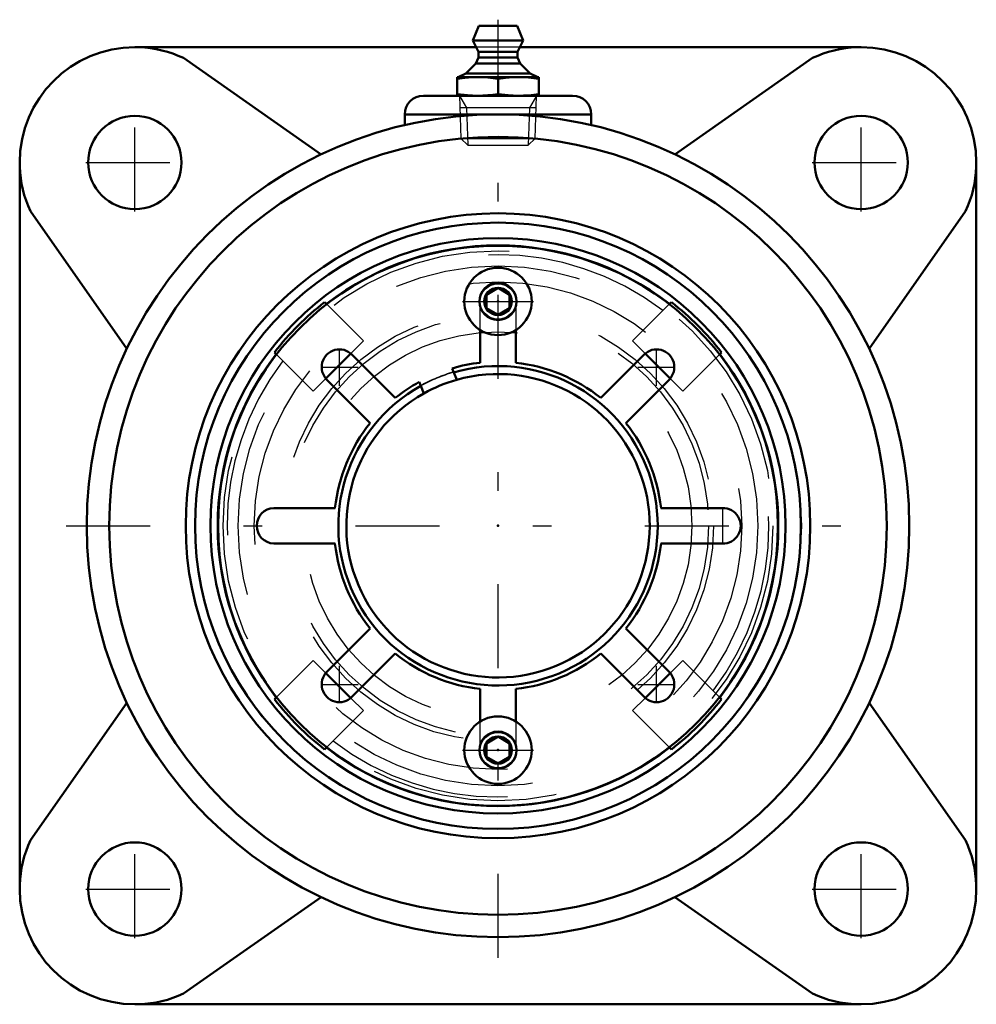
# Model space of a CAD drawing. Units: inches. Extents: x -2.56 to 2.56, y -2.56 to 2.71.
import ezdxf

# ---------------------------------------------------------------- set-up
doc = ezdxf.new("R2010")
doc.units = ezdxf.units.IN
doc.header["$MEASUREMENT"] = 0
doc.linetypes.add('Center', pattern=[1.5, 0.45, -0.5, 0.05, -0.5])
doc.linetypes.add('Dashed', pattern=[2, 1, -1])
for name, color, linetype, lineweight in [('AM_4', 7, 'Continuous', 50), ('AM_5', 3, 'Continuous', 25), ('AM_7', 7, 'Center', 25), ('AM_9', 6, 'Dashed', 25), ('ConnectionPoints', 7, 'Continuous', 50)]:
    doc.layers.add(name, color=color, linetype=linetype, lineweight=lineweight)

# ---------------------------------------------------------------- blocks, each defined once
blk = doc.blocks.new('2_ASME_B18_3_10_1_0_in_069783_0')
at = {"layer": 'AM_4'}
for p, q in [((-0.0625, -1.1653), (0, -1.1292)), ((0, -1.1292), (0.0625, -1.1653)), ((-0.0625, -1.2375), (-0.0625, -1.1653)), ((0.0625, -1.1653), (0.0625, -1.2375)), ((0, -1.2736), (-0.0625, -1.2375)), ((0.0625, -1.2375), (0, -1.2736))]:
    blk.add_line(p, q, dxfattribs=at)
for radius in [0.1805, 0.0995]:
    blk.add_circle((0, -1.2014), radius, dxfattribs=at)
at = {"layer": 'AM_5'}
blk.add_circle((0, -1.2014), 0.0764, dxfattribs=at)
for start, end in [(75, 15), (345, 285)]:
    blk.add_arc((0, -1.2014), 0.0702, start, end, dxfattribs=at)
at = {"layer": 'AM_7'}
blk.add_line((-0.1895, -1.2014), (0.1895, -1.2014), dxfattribs=at)
blk = doc.blocks.new('3_ASME_B18_3_10_2_0_in_069783_0')
at = {"layer": 'AM_4'}
for p, q in [((-0.0625, 1.2375), (0, 1.2736)), ((0, 1.2736), (0.0625, 1.2375)), ((-0.0625, 1.1653), (-0.0625, 1.2375)), ((0.0625, 1.2375), (0.0625, 1.1653)), ((0, 1.1292), (-0.0625, 1.1653)), ((0.0625, 1.1653), (0, 1.1292))]:
    blk.add_line(p, q, dxfattribs=at)
for radius in [0.1805, 0.0995]:
    blk.add_circle((0, 1.2014), radius, dxfattribs=at)
at = {"layer": 'AM_5'}
blk.add_circle((0, 1.2014), 0.0764, dxfattribs=at)
for start, end in [(75, 15), (345, 285)]:
    blk.add_arc((0, 1.2014), 0.0702, start, end, dxfattribs=at)
at = {"layer": 'AM_7'}
blk.add_line((-0.1895, 1.2014), (0.1895, 1.2014), dxfattribs=at)
blk = doc.blocks.new('4_070886LW_0_in_069783_0')
at = {"layer": 'AM_4'}
for p, q in [((-0.095, 0.8732), (-0.095, 1.0479)), ((0.095, 1.0479), (0.095, 0.8732)), ((-0.7823, 0.9167), (-0.5503, 0.6846)), ((0.5503, 0.6846), (0.7823, 0.9167)), ((-0.2375, 0.8216), (-0.2464, 0.8431)), ((-0.6846, 0.5503), (-0.9167, 0.7823)), ((-0.4219, 0.7704), (-0.413, 0.7489)), ((0.9167, 0.7823), (0.6846, 0.5503)), ((-1.2014, 0.095), (-0.8732, 0.095)), ((0.8732, 0.095), (1.2014, 0.095)), ((-0.8732, -0.095), (-1.2014, -0.095)), ((1.2014, -0.095), (0.8732, -0.095)), ((-0.9167, -0.7823), (-0.6846, -0.5503)), ((0.6846, -0.5503), (0.9167, -0.7823)), ((-0.5503, -0.6846), (-0.7823, -0.9167)), ((0.7823, -0.9167), (0.5503, -0.6846)), ((-0.095, -1.0479), (-0.095, -0.8732)), ((0.095, -0.8732), (0.095, -1.0479))]:
    blk.add_line(p, q, dxfattribs=at)
blk.add_circle((0, 0), 1.5, dxfattribs=at)
for centre, radius, start, end in [((-0.8496, 0.8496), 0.095, 44.9551, 225.0449), ((0.8496, 0.8496), 0.095, 314.9551, 135.0449), ((0, 0), 0.8784, 96.2089, 106.2911), ((0, 0), 0.8784, 51.2089, 83.7911), ((0, 0), 0.8784, 118.7089, 128.7911), ((0, 0), 0.8125, 105.7854, 119.2146), ((0, 0), 0.8784, 141.2089, 173.7911), ((0, 0), 0.8784, 6.2089, 38.7911), ((-1.1976, 0), 0.0951, 92.2677, 267.7323), ((1.2052, 0), 0.0951, 267.7323, 92.2677), ((0, 0), 0.8784, 186.2089, 218.7911), ((0, 0), 0.8784, 321.2089, 353.7911), ((0, 0), 0.8784, 231.2089, 263.7911), ((0, 0), 0.8784, 276.2089, 308.7911), ((-0.8496, -0.8496), 0.095, 134.9551, 315.0449), ((0.8496, -0.8496), 0.095, 224.9551, 45.0449)]:
    blk.add_arc(centre, radius, start, end, dxfattribs=at)
at = {"layer": 'AM_7'}
for p, q in [((-0.8496, 0.7498), (-0.8496, 0.9493)), ((0.8496, 0.7498), (0.8496, 0.9493)), ((-0.9493, 0.8496), (-0.7498, 0.8496)), ((0.7498, 0.8496), (0.9493, 0.8496)), ((1.2052, -0.0998), (1.2052, 0.0998)), ((-0.8496, -0.9493), (-0.8496, -0.7498)), ((0.8496, -0.9493), (0.8496, -0.7498)), ((-0.9493, -0.8496), (-0.7498, -0.8496)), ((0.7498, -0.8496), (0.9493, -0.8496))]:
    blk.add_line(p, q, dxfattribs=at)
at = {"layer": 'AM_9'}
for p, q in [((-0.095, 1.0479), (-0.095, 1.2014)), ((0.095, 1.2014), (0.095, 1.0479)), ((-0.095, -1.2014), (-0.095, -1.0479)), ((0.095, -1.0479), (0.095, -1.2014))]:
    blk.add_line(p, q, dxfattribs=at)
blk.add_arc((0, 0), 0.8553, 106.1226, 118.8774, dxfattribs=at)
blk = doc.blocks.new('5_070918I_0_in_069783_0')
at = {"layer": 'AM_4'}
for p, q in [((-0.9287, 1.1974), (-0.919, 1.1877)), ((0.919, 1.1877), (0.9287, 1.1974)), ((-1.1877, 0.919), (-1.1974, 0.9287)), ((-0.7887, 0.9225), (-0.9225, 0.7887)), ((0.9225, 0.7887), (0.7887, 0.9225)), ((1.1974, 0.9287), (1.1877, 0.919)), ((-0.221, 0.7819), (-0.2375, 0.8216)), ((-0.413, 0.7489), (-0.3966, 0.7091)), ((-0.9225, -0.7887), (-0.7887, -0.9225)), ((0.7887, -0.9225), (0.9225, -0.7887)), ((-1.1974, -0.9287), (-1.1877, -0.919)), ((1.1877, -0.919), (1.1974, -0.9287)), ((-0.919, -1.1877), (-0.9287, -1.1974)), ((0.9287, -1.1974), (0.919, -1.1877))]:
    blk.add_line(p, q, dxfattribs=at)
for radius in [1.6232, 1.5403]:
    blk.add_circle((0, 0), radius, dxfattribs=at)
for radius, start, end in [(1.5017, 52.2688, 127.7312), (1.5154, 127.7972, 142.2028), (1.5154, 37.7972, 52.2028), (1.5017, 142.2688, 217.7312), (1.5017, 322.2688, 37.7312), (0.8553, 118.8774, 106.1226), (0.8125, 119.2146, 105.7854), (1.5154, 217.7972, 232.2028), (1.5154, 307.7972, 322.2028), (1.5017, 232.2688, 307.7312)]:
    blk.add_arc((0, 0), radius, start, end, dxfattribs=at)
at = {"layer": 'AM_5'}
for centre in [(0, 1.2014), (0, -1.2014)]:
    blk.add_circle(centre, 0.095, dxfattribs=at)
at = {"layer": 'AM_9'}
for p, q in [((-0.919, 1.1877), (-0.7212, 0.9899)), ((0.7212, 0.9899), (0.919, 1.1877)), ((-0.7212, 0.9899), (-0.7887, 0.9225)), ((0.7887, 0.9225), (0.7212, 0.9899)), ((-0.9899, 0.7212), (-1.1877, 0.919)), ((1.1877, 0.919), (0.9899, 0.7212)), ((-0.9225, 0.7887), (-0.9899, 0.7212)), ((0.9899, 0.7212), (0.9225, 0.7887)), ((-1.1877, -0.919), (-0.9899, -0.7212)), ((-0.9899, -0.7212), (-0.9225, -0.7887)), ((0.9225, -0.7887), (0.9899, -0.7212)), ((0.9899, -0.7212), (1.1877, -0.919)), ((-0.7887, -0.9225), (-0.7212, -0.9899)), ((0.7212, -0.9899), (0.7887, -0.9225)), ((-0.7212, -0.9899), (-0.919, -1.1877)), ((0.919, -1.1877), (0.7212, -0.9899))]:
    blk.add_line(p, q, dxfattribs=at)
for centre, radius in [((0, 0), 1.6256), ((0, 0), 1.4732), ((0, 0), 1.3921), ((0, 0), 1.3055), ((0, 1.2014), 0.0724), ((0, 0), 1.1545), ((0, 0), 1.1279), ((0, 0), 1.0391), ((0, -1.2014), 0.0724)]:
    blk.add_circle(centre, radius, dxfattribs=at)
for radius, start, end in [(1.4517, 52.5204, 127.4796), (1.4517, 142.5204, 217.4796), (1.4517, 322.5204, 37.4796), (0.8575, 106.1395, 118.8605), (1.4517, 232.5204, 307.4796)]:
    blk.add_arc((0, 0), radius, start, end, dxfattribs=at)
blk = doc.blocks.new('6_405015E_Inch_0_in_069783_0')
at = {"layer": 'AM_4'}
for p, q in [((-0.1027, 2.6781), (-0.135, 2.5981)), ((-0.1027, 2.6781), (0.1027, 2.6781)), ((0.135, 2.5981), (0.1027, 2.6781)), ((-0.135, 2.5981), (-0.105, 2.5381)), ((-0.135, 2.5981), (0.135, 2.5981)), ((0.105, 2.5381), (0.135, 2.5981)), ((-0.105, 2.5381), (-0.105, 2.5081)), ((-0.105, 2.5381), (0.105, 2.5381)), ((0.105, 2.5081), (0.105, 2.5381)), ((-0.105, 2.5081), (-0.1188, 2.4759)), ((-0.105, 2.5081), (0.105, 2.5081)), ((0.1188, 2.4759), (0.105, 2.5081)), ((-0.1188, 2.4759), (-0.1725, 2.4214)), ((-0.1188, 2.4759), (0.1188, 2.4759)), ((0.1725, 2.4214), (0.1188, 2.4759)), ((-0.2188, 2.4031), (0.2188, 2.4031)), ((-0.2188, 2.4031), (-0.2188, 2.3031)), ((-0.1725, 2.4214), (-0.2137, 2.4031)), ((-0.1725, 2.4214), (0.1725, 2.4214)), ((0, 2.3941), (0, 2.3122)), ((0.2137, 2.4031), (0.1725, 2.4214)), ((0.2188, 2.3031), (0.2188, 2.4031))]:
    blk.add_line(p, q, dxfattribs=at)
for points in [[(-0.2188, 2.3941), (-0.1779, 2.3994), (-0.1369, 2.4025), (-0.1094, 2.4031)], [(-0.1094, 2.4031), (-0.082, 2.4025), (-0.0547, 2.4007), (0, 2.3941)], [(0, 2.3941), (0.0408, 2.3994), (0.0819, 2.4025), (0.1094, 2.4031)], [(0.1094, 2.4031), (0.1367, 2.4025), (0.1641, 2.4007), (0.2188, 2.3941)], [(-0.1094, 2.3031), (-0.1367, 2.3037), (-0.1641, 2.3055), (-0.2188, 2.3122)], [(0, 2.3122), (-0.0272, 2.3084), (-0.0819, 2.3037), (-0.1094, 2.3031)], [(0.1094, 2.3031), (0.082, 2.3037), (0.0547, 2.3055), (0, 2.3122)], [(0.2188, 2.3122), (0.1779, 2.3068), (0.1369, 2.3037), (0.1094, 2.3031)]]:
    blk.add_lwpolyline(points, dxfattribs=at)
at = {"layer": 'AM_5'}
for p, q in [((-0.2058, 2.3031), (-0.1681, 2.238)), ((0.2058, 2.3031), (0.1681, 2.238)), ((0.2037, 2.238), (-0.2037, 2.238)), ((-0.1681, 2.238), (-0.1619, 2.0381)), ((0.1681, 2.238), (0.1619, 2.0381))]:
    blk.add_line(p, q, dxfattribs=at)
at = {"layer": 'AM_9'}
for p, q in [((-0.2058, 2.3031), (-0.1986, 2.0748)), ((0.1986, 2.0748), (0.2058, 2.3031)), ((-0.1986, 2.0748), (-0.1619, 2.0381)), ((-0.1986, 2.0748), (0.1986, 2.0748)), ((0.1619, 2.0381), (0.1986, 2.0748)), ((-0.1619, 2.0381), (0.1619, 2.0381))]:
    blk.add_line(p, q, dxfattribs=at)
blk = doc.blocks.new('7_069783H_0_in_069783_0')
at = {"layer": 'AM_4'}
for p, q in [((-0.1172, 2.5625), (-1.9453, 2.5625)), ((1.9453, 2.5625), (0.1172, 2.5625)), ((-0.9474, 1.989), (-1.6843, 2.505)), ((1.6843, 2.505), (0.9474, 1.989)), ((0.4, 2.3031), (-0.4, 2.3031)), ((0.5, 2.2031), (-0.5, 2.2031)), ((-0.5, 2.2031), (-0.5, 2.1459)), ((0.5, 2.146), (0.5, 2.2031)), ((-2.5625, 1.9453), (-2.5625, -1.9453)), ((2.5625, -1.9453), (2.5625, 1.9453)), ((-2.505, 1.6843), (-1.989, 0.9474)), ((1.989, 0.9474), (2.505, 1.6843)), ((-1.989, -0.9474), (-2.505, -1.6843)), ((2.505, -1.6843), (1.989, -0.9474)), ((-1.6843, -2.505), (-0.9474, -1.989)), ((0.9474, -1.989), (1.6843, -2.505)), ((-1.9453, -2.5625), (1.9453, -2.5625))]:
    blk.add_line(p, q, dxfattribs=at)
for centre, radius in [((0, 0), 2.2031), ((-1.9453, 1.9453), 0.25), ((1.9453, 1.9453), 0.25), ((0, 0), 2.0828), ((0, 0), 1.6732), ((-1.9453, -1.9453), 0.25), ((1.9453, -1.9453), 0.25)]:
    blk.add_circle(centre, radius, dxfattribs=at)
for centre, radius, start, end in [((-1.9453, 1.9453), 0.6172, 90, 180), ((-1.9453, 1.9453), 0.6176, 65, 87.954), ((1.9453, 1.9453), 0.6176, 92.046, 115), ((1.9453, 1.9453), 0.6172, 0, 90), ((-0.4, 2.2031), 0.1, 90, 180), ((0.4, 2.2031), 0.1, 0, 90), ((-1.9453, 1.9453), 0.6176, 182.046, 205), ((1.9453, 1.9453), 0.6176, 335, 357.954), ((-1.9453, -1.9453), 0.6176, 155, 177.954), ((1.9453, -1.9453), 0.6176, 2.046, 25), ((-1.9453, -1.9453), 0.6172, 180, 270), ((1.9453, -1.9453), 0.6172, 270, 0), ((-1.9453, -1.9453), 0.6176, 272.046, 295), ((1.9453, -1.9453), 0.6176, 245, 267.954)]:
    blk.add_arc(centre, radius, start, end, dxfattribs=at)
at = {"layer": 'AM_7'}
for p, q in [((0, -2.3133), (0, 2.7101)), ((-1.9453, 1.6828), (-1.9453, 2.2078)), ((1.9453, 1.6828), (1.9453, 2.2078)), ((-2.2078, 1.9453), (-1.6828, 1.9453)), ((1.6828, 1.9453), (2.2078, 1.9453)), ((-2.3133, 0), (2.3133, 0)), ((-1.9453, -2.2078), (-1.9453, -1.6828)), ((1.9453, -2.2078), (1.9453, -1.6828)), ((-2.2078, -1.9453), (-1.6828, -1.9453)), ((1.6828, -1.9453), (2.2078, -1.9453))]:
    blk.add_line(p, q, dxfattribs=at)
at = {"layer": 'AM_9'}
blk.add_line((0.1172, 2.5625), (-0.1172, 2.5625), dxfattribs=at)
blk = doc.blocks.new('1_069783_0')
for name in ['7_069783H_0_in_069783_0', '6_405015E_Inch_0_in_069783_0', '5_070918I_0_in_069783_0', '4_070886LW_0_in_069783_0', '3_ASME_B18_3_10_2_0_in_069783_0', '2_ASME_B18_3_10_1_0_in_069783_0']:
    blk.add_blockref(name, (0, 0))

msp = doc.modelspace()

# ---------------------------------------------------------------- linework, layer by layer
at = {"layer": 'ConnectionPoints'}
for p in [(0, 2.3031, 1.2031), (0, 2.3031, 1.2031), (0, 1.2014, 2.7004), (0, 1.2014, 2.6304), (0, 1.2014, 2.7584), (0, 0, 2.6304), (0, 0, 2.8594), (0, 0, 2.8294), (0, 0, 2.6304), (0, 0, 2.8594), (0, 0, 3.1094), (0, -1.2014, 2.6304), (0, -1.2014, 2.7584)]:
    msp.add_point(p, dxfattribs=at)

# ---------------------------------------------------------------- block references
msp.add_blockref('1_069783_0', (0, 0))

doc.saveas('drawing.dxf')
